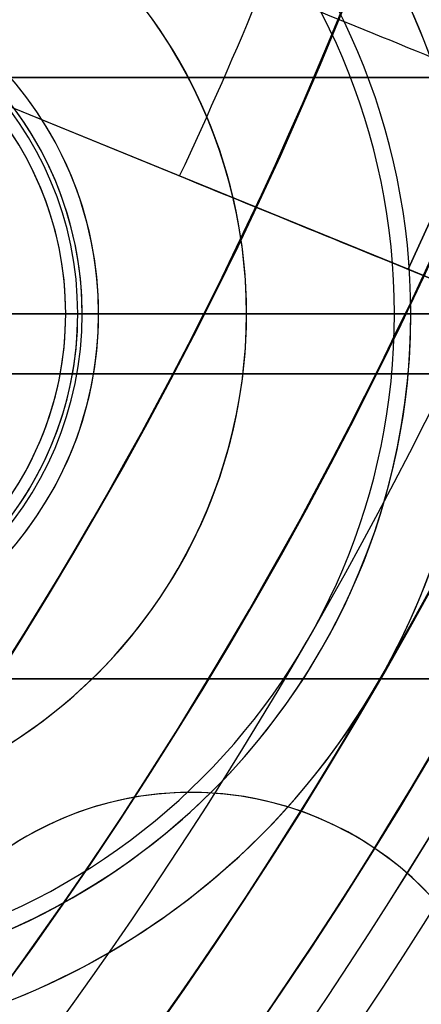
# Model space of a CAD drawing. Extents: x -190 to 190, y -381 to 93.
# Drawn here: x 42 to 47, y -128 to -116 of the extents above; entities that cross this region are included whole.
import ezdxf

# ---------------------------------------------------------------- set-up
doc = ezdxf.new("R2010")
doc.units = 0
doc.header["$MEASUREMENT"] = 0
for name, color, linetype in [('DICHTUNGSSCHEIBE__DICHTUNG', 18, 'CONTINUOUS'), ('DRUCKRING__DRUCKRING_INNEN', 18, 'CONTINUOUS'), ('DRUCKRING__DRUCKRING_STAND', 18, 'CONTINUOUS'), ('FLANSCH_OBEN__FLANSCH', 18, 'CONTINUOUS'), ('FLANSCH_OBEN__MONTAGETEILE', 18, 'CONTINUOUS'), ('FLANSCH_OBEN__MOTORLAGERPL', 18, 'CONTINUOUS'), ('FLANSCH_OBEN__ROHR', 18, 'CONTINUOUS'), ('FLANSCH_UNTEN__ABDECKUNG_S', 18, 'CONTINUOUS'), ('FLANSCH_UNTEN__FLANSCH', 18, 'CONTINUOUS'), ('FLANSCH_UNTEN__MONTAGETEIL', 18, 'CONTINUOUS'), ('FLANSCH_UNTEN__ROHR', 18, 'CONTINUOUS'), ('MOTOR__GEHÄUSE', 18, 'CONTINUOUS'), ('MOTOR__GEHÄUSE_OBERE_ABDEC', 18, 'CONTINUOUS'), ('MOTOR__GEHÄUSE_OBERTEIL', 18, 'CONTINUOUS'), ('MOTOR__LÜFTERRAD', 18, 'CONTINUOUS'), ('SAILDRIVE_UNTERTEIL__SAILD', 18, 'CONTINUOUS')]:
    doc.layers.add(name, color=color, linetype=linetype)

msp = doc.modelspace()

# ---------------------------------------------------------------- linework, layer by layer
at = {"layer": 'DICHTUNGSSCHEIBE__DICHTUNG'}
for centre, radius, start, end in [((-1.004859173557618e-14, -97.49999999999999, 170), 190, 180, 0), ((1.4210854715202e-14, -97.49999999999999, 165), 190, 180, 0), ((0, -97.4999999999999, 167.5), 190.0000000000001, 180, 359.9999999999999), ((-1.4210854715202e-14, -97.49999999999999, 175), 190, 180, 0), ((-4.263256414560601e-14, -97.49999999999996, 180), 190.0000000000001, 180, 0), ((0, -97.4999999999999, 177.5000000000001), 190.0000000000001, 180, 359.9999999999999), ((0, -97.50000000000014, 165), 54, 179.9999999999999, 359.9999999999996), ((-1.4210854715202e-14, -97.50000000000004, 170), 54, 179.9999999999999, 359.9999999999984), ((0, -97.50000000000014, 175), 54, 179.9999999999999, 359.9999999999996), ((0, -97.50000000000007, 180), 53.99999999999999, 179.9999999999999, 359.9999999999984)]:
    msp.add_arc(centre, radius, start, end, dxfattribs=at)
at = {"layer": 'DRUCKRING__DRUCKRING_INNEN', "color": 40}
for centre, radius, start, end in [((0, -97.50000000000001, 198), 84.00000000000001, 180.0000000000001, 9.693119029222145e-15), ((-2.009718392283921e-14, -97.50000000136612, 181), 84.00000000000001, 179.9999999990683, 9.317995322791247e-10), ((0, -97.49999999999991, 189.5), 84, 180.0000000000001, 359.9999999999999), ((-4.263256414560601e-14, -97.49999999999994, 198.5), 83.50000000000004, 180.0000000000001, 359.9999999999999), ((-5.684341886080801e-14, -97.49999999999987, 180.4999999255122), 83.49999992551224, 180.0000000000001, 359.9999999999999), ((-1.13686837721616e-13, -97.4999999999999, 199), 83.00000000000007, 180, 359.9999999999999), ((-9.947598300641403e-14, -97.49999999999989, 180), 83.0000000000001, 180.0000000000001, 359.9999999999999), ((5.925554060613759e-10, -97.50000000059255, 199), 56.00000000177853, 179.9999999993975, 6.151447198129591e-10), ((5.925554193730653e-10, -97.50000000150374, 180), 56.00000000177857, 179.9999999984653, 1.547225352514328e-09), ((2.962726787332794e-10, -97.50000000029621, 198.5), 55.50000000088927, 179.9999999996961, 3.117516660699873e-10), ((2.959008808390592e-10, -97.50000000029581, 180.5006609078275), 55.49933909306066, 179.9999999996965, 3.112272282423788e-10), ((0, -97.49999999999977, 198), 54.99999999999999, 180.0000000000003, 2.842374976423541e-12), ((0, -97.50000000089398, 181), 55.00000000000003, 179.9999999990687, 9.34297537172219e-10), ((-1.004859173557662e-14, -97.50000000000001, 189.5), 55.00000000000001, 180, 3.523360647858347e-12)]:
    msp.add_arc(centre, radius, start, end, dxfattribs=at)
at = {"layer": 'DRUCKRING__DRUCKRING_STAND'}
for centre, radius, end in [((0, -97.49999999999999, 180), 190, 0), ((-7.105427357601002e-14, -97.49999999999993, 190), 190.0000000000001, 8.570757878470105e-15), ((0, -97.49999999999991, 199.5), 189.5000000000001, 3.437348806141045e-14), ((-1.004859173557617e-14, -97.49999999999999, 200), 189, 2.584831741125905e-14), ((7.105427357601002e-14, -97.49999999999999, 180), 160.0000000000001, 0), ((8.526512829121202e-14, -97.49999999999997, 200), 160.0000000000001, 0)]:
    msp.add_arc(centre, radius, 180, end, dxfattribs=at)
at = {"layer": 'DRUCKRING__DRUCKRING_STAND', "extrusion": (1.394231011411316e-23, -4.660238554912011e-08, 0.9999999999999989)}
msp.add_arc((4.26325613710863e-14, -97.49998184083931, 199.0000045437324), 190.0000000000003, 180.0000026794178, 359.9999973205823, dxfattribs=at)
at = {"layer": 'FLANSCH_OBEN__FLANSCH', "color": 70}
for p, q in [((43.1711431702998, -120, 216), (43.1711431702998, -120, 220.7)), ((47.17114317029981, -120.0000000000001, 212.7), (43.1711431702998, -120, 216))]:
    msp.add_line(p, q, dxfattribs=at)
for centre, radius, start, end in [((1.00485917355762e-14, -97.50000000000006, 221.7), 72, 180, 3.392591660227751e-14), ((0, -97.50000000000004, 211.7), 71.99999999999997, 180, 3.392591660227753e-14), ((-1.004859173557621e-14, -97.50000000000009, 216.6999999999999), 71.99999999999994, 180, 1.130863886742585e-13), ((1.4210854715202e-14, -97.49999999999997, 211.7), 70.5, 180, 359.9999999999999), ((2.842170943040401e-14, -97.49999999999993, 212.7), 70.49999999999997, 180, 359.9999999999999), ((-1.00485917355762e-14, -97.50000000000001, 212.2), 70.5, 180, 1.154924820503064e-14), ((0, -97.5, 221.7), 54, 180, 0), ((0, -97.5, 220.7), 54, 180, 0), ((0, -97.49999999999999, 221.2), 54.00000000000003, 180, 359.9999999999999), ((38.97114317029983, -120.0000000000001, 212.7), 8.199999999999989, 1.985907313304052e-13, 179.9999999999996), ((38.97114317029979, -120, 214.3500000000001), 6.20000000000001, 359.9999999999996, 180.0000000000001), ((38.97114317029979, -120, 220.7), 4.199999999999989, 0, 180), ((38.9711431702998, -119.9999999999999, 216), 4.199999999999996, 359.9999999999996, 180.0000000000004), ((38.9711431702998, -120, 212.7), 8.200000000000014, 180.0000000000004, 359.9999999999994), ((38.9711431702998, -120, 214.35), 6.200000000000003, 180.0000000000003, 359.9999999999995), ((38.9711431702998, -120, 216), 4.200000000000003, 180.0000000000002, 359.9999999999998), ((38.97114317029978, -120, 220.7), 4.200000000000024, 180.0000000000006, 359.9999999999992)]:
    msp.add_arc(centre, radius, start, end, dxfattribs=at)
at = {"layer": 'FLANSCH_OBEN__MONTAGETEILE'}
for p, q in [((41.85789317029969, -120, 288.7), (46.97114317029989, -120, 288.7)), ((46.97114317029979, -120, 212.7), (41.85789317029969, -120, 212.7)), ((42.29458067029989, -120, 263.7), (42.97114317029989, -120, 264.3765625)), ((42.2945806702999, -120, 283.6234375), (42.9711431702999, -120, 283.6234375)), ((42.29458067029991, -120, 283.6234375), (42.97114317029992, -120, 284.3)), ((42.29458067029979, -120, 217.7765625), (42.9711431702998, -120, 217.1)), ((42.9711431702998, -120, 217.7765625), (42.29458067029981, -120, 217.7765625)), ((42.29458067029982, -120, 237.7), (42.97114317029981, -120, 237.0234375)), ((42.9711431702999, -120, 283.6234375), (42.9711431702999, -120, 264.3765625)), ((42.9711431702998, -120, 217.7765625), (42.9711431702998, -120, 237.0234375)), ((43.11758977970611, -120, 284.6535533905932), (46.9711431702999, -120, 288.507106781187)), ((43.11758977970604, -120, 216.7464466094067), (46.9711431702998, -120, 212.892893218813)), ((46.9711431702999, -120, 288.6999999999999), (46.9711431702999, -120, 288.507106781187)), ((46.9711431702998, -120, 212.7), (46.9711431702998, -120, 212.892893218813))]:
    msp.add_line(p, q, dxfattribs=at)
for centre, radius, start, end in [((38.9711431702999, -120, 288.6999999999999), 8.000000000000028, 270, 90), ((38.9711431702999, -120, 288.507106781187), 8.000000000000028, 270, 90), ((38.9711431702999, -120, 288.603553390593), 8.000000000000028, 270, 90), ((38.97114317029978, -120, 212.892893218813), 8, 270.0000000000001, 89.9999999999999), ((38.97114317029978, -120, 212.7), 8, 270.0000000000001, 89.9999999999999), ((38.9711431702998, -120, 212.796446609407), 8, 270, 90), ((38.97114317029991, -120, 284.907706781187), 4.400599999999997, 269.9999999999998, 90.00000000000018), ((38.97114317029979, -120, 216.492293218813), 4.400599999999983, 270.0000000000001, 89.99999999999991), ((38.97114247126103, -120.0000006990388, 284.6535533905932), 4.146447308445383, 9.659347393629549e-06, 89.99999034065213), ((38.97114247126096, -120.0000006990388, 216.7464466094067), 4.146447308445376, 9.65934719726339e-06, 89.99999034065262), ((38.97114317029989, -120, 264.3765625), 4, 270.0000000000001, 89.9999999999999), ((38.97114317029988, -120, 283.6234375), 4, 270.0000000000002, 89.9999999999998), ((38.97114317029992, -120, 284.3), 3.999999999999986, 359.9999999999998, 90.0000000000004), ((38.97114317029988, -120, 273.9999999999999), 4, 270.0000000000002, 89.9999999999998), ((38.9711431702998, -120, 217.1), 4, 359.9999999999998, 90), ((38.97114317029979, -120, 237.0234375), 4, 270.0000000000001, 89.9999999999999), ((38.97114317029979, -120, 217.7765625), 4, 270.0000000000001, 89.9999999999999), ((38.97114317029979, -120, 227.4), 4, 270.0000000000001, 89.9999999999999), ((38.9711431702999, -120, 284.3), 4, 180.0000000000004, 359.9999999999996), ((38.97114247126127, -119.9999993009614, 284.6535533905933), 4.146447308445149, 270.0000096593445, 359.9999903406555), ((38.97114317029997, -120.0000000000001, 284.2999999999998), 3.999999999999929, 269.999999999999, 1.017777498068344e-12), ((38.97114317029981, -120, 217.1), 3.999999999999986, 269.9999999999998, 4.071109992273316e-13), ((38.971141772222, -119.9999986019222, 216.7464466094068), 4.146448007484516, 270.0000193186933, 359.9999806813067)]:
    msp.add_arc(centre, radius, start, end, dxfattribs=at)
at = {"layer": 'FLANSCH_OBEN__MONTAGETEILE', "extrusion": (-3.455185790675933e-13, 1, 1.431184815014329e-13)}
msp.add_arc((-43.47114317025864, 284.3000000000173, -119.9999999999742), 0.5000000000002061, 359.9999999999804, 44.99999999994128, dxfattribs=at)
at = {"layer": 'FLANSCH_OBEN__MONTAGETEILE', "extrusion": (1.798647168913709e-13, 1, -3.430803818638849e-14)}
msp.add_arc((-43.47114317032168, 284.2999999999959, -120.000000000002), 0.500000000000199, 0, 44.99999999994301, dxfattribs=at)
at = {"layer": 'FLANSCH_OBEN__MONTAGETEILE', "extrusion": (-1.656538621761082e-13, 1, -1.088104433150605e-13)}
msp.add_arc((-43.47114317027999, 217.0999999999868, -120.0000000000308), 0.5000000000000694, 315.0000000000443, 9.770663981454673e-12, dxfattribs=at)
at = {"layer": 'FLANSCH_OBEN__MOTORLAGERPL', "color": 1}
for p, q in [((30.7711431702998, -120, 288.7), (47.1711431702998, -120, 288.7)), ((43.17114317029979, -120, 280.7), (34.7711431702998, -120, 280.7)), ((47.9711431703015, -120, 280.7), (43.1711431702998, -120, 280.7)), ((47.1711431702998, -120, 288.7), (47.9711431702997, -120, 288.7))]:
    msp.add_line(p, q, dxfattribs=at)
for centre, radius, start, end in [((0, -97.50000000000003, 291.6999999999999), 82.49999999999997, 180, 0), ((0, -97.50000000000004, 280.6999999999999), 82.49999999999997, 180, 2.960807267107856e-14), ((5.024295867788084e-14, -97.50000000000003, 285.6999999999999), 82.49999999999997, 180, 2.960807267107856e-14), ((-2.842170943040401e-14, -97.49999999999997, 291.7), 57.20000000000002, 180, 359.9999999999999), ((1.4210854715202e-14, -97.49999999999997, 288.7), 57.19999999999999, 180, 359.9999999999999), ((0, -97.49999999999999, 290.2), 57.2, 180.0000000000001, 0), ((38.97114317029975, -120, 288.7), 8.999999999999954, 179.9999999999999, 149.9999947722914), ((38.97114317029211, -120.0000000000073, 280.7), 9.000000000001453, 193.7617426927063, 106.2382573073199), ((38.9711431702998, -120, 288.7), 8.199999999999996, 0, 180), ((38.97114317029981, -120, 280.7), 4.20000000000001, 0, 180), ((38.97114317029983, -120, 288.7), 8.199999999999974, 179.9999999999999, 9.929536566520279e-14), ((38.97114317029981, -120, 280.7), 4.199999999999989, 180.0000000000002, 359.9999999999998)]:
    msp.add_arc(centre, radius, start, end, dxfattribs=at)
at = {"layer": 'FLANSCH_OBEN__ROHR', "color": 40}
for centre, radius, start, end in [((1.4210854715202e-14, -97.50000000000003, 280.6999999999999), 53.99999999999997, 180, 3.015637031313558e-14), ((-1.4210854715202e-14, -97.5, 220.7), 53.99999999999999, 180, 0), ((1.004859173557617e-14, -97.50000000000003, 280.6999999999999), 52.19999999999999, 180, 3.119624515151956e-14), ((1.004859173557617e-14, -97.50000000000003, 279.65), 52.19999999999998, 180, 3.119624515151956e-14), ((-1.004859173557616e-14, -97.5, 280.1749999999999), 52.2, 180, 3.119624515151955e-14), ((-1.004859173557616e-14, -97.49999999999999, 279.65), 50.00000000000001, 180, 0), ((1.4210854715202e-14, -97.49999999999999, 280.6999999999999), 50, 180, 0), ((0, -97.50000000000003, 280.175), 50.00000000000001, 180.0000000000001, 1.62844399690932e-14), ((1.711816285702638e-13, -97.50000000000007, 250.6999999999998), 53.99999999999979, 312.0021133262248, 9.046911093940703e-14)]:
    msp.add_arc(centre, radius, start, end, dxfattribs=at)
at = {"layer": 'FLANSCH_UNTEN__ABDECKUNG_S'}
for centre, radius, start, end in [((1.468199306516839e-13, -97.50000000000001, 163.7), 52.99999999999982, 302.1119106078202, 57.88808939217518), ((2.64275875173031e-13, -97.5, 163.499999999999), 52.99999999999977, 302.1119106078202, 57.88808939217539), ((-1.468199306516841e-14, -97.5, 163.5999999999995), 53.00000000000001, 302.1119106078203, 57.88808939217509), ((-2.842170943040401e-14, -97.5, 165), 84.99999999999997, 180, 9.579082334760712e-15), ((1.4210854715202e-14, -97.49999999999997, 150), 84.99999999999999, 180, 0), ((0, -97.49999999999999, 157.5), 85, 180, 359.9999999999999), ((1.4210854715202e-14, -97.49999999999999, 150), 58.19999999999999, 180, 0), ((1.00485917355762e-14, -97.5, 150), 54.00000000000001, 180, 0), ((1.4210854715202e-14, -97.49999999999999, 165), 53.99999999999999, 180, 359.9999999999999), ((0, -97.5, 163.7), 54, 180, 0), ((-1.4210854715202e-14, -97.49999999999999, 164.35), 54.00000000000001, 180, 359.9999999999999)]:
    msp.add_arc(centre, radius, start, end, dxfattribs=at)
at = {"layer": 'FLANSCH_UNTEN__FLANSCH', "color": 1}
for p, q in [((43.17114317029981, -120, 203.7), (43.1711431702998, -120, 209.4)), ((43.17114317029981, -120, 209.4), (47.17114317029981, -119.9999999999999, 212.7))]:
    msp.add_line(p, q, dxfattribs=at)
for centre, radius, start, end in [((0, -97.50000000000016, 202.7), 72, 179.9999999999998, 1.82069085765556e-12), ((1.004859173557628e-14, -97.50000000000007, 211.2), 71.99999999999999, 179.9999999999999, 6.445924154432729e-13), ((1.00485917355763e-14, -97.50000000000001, 202.7), 71.99999999999999, 179.9999999999999, 2.0129377184018e-12), ((0, -97.50000000000004, 211.2), 70.5, 179.9999999999999, 2.309849641006129e-14), ((-1.004859173557616e-14, -97.50000000000001, 212.7), 70.49999999999999, 179.9999999999999, 359.9999999999999), ((-4.263256414560601e-14, -97.49999999999999, 211.95), 70.50000000000003, 180.0000000000001, 359.9999999999999), ((1.4210854715202e-14, -97.49999999999997, 210.8), 58.55, 180, 0), ((1.004859173557617e-14, -97.49999999999999, 212.7), 58.55, 180, 0), ((-1.4210854715202e-14, -97.49999999999996, 211.75), 58.54999999999998, 180, 359.9999999999999), ((0, -97.50000000000003, 210.8), 54.99999999999999, 179.9999999999999, 359.9999999999999), ((1.004859173557621e-14, -97.50000000000007, 212.7), 55.00000000000001, 179.9999999999999, 4.441210900661783e-14), ((0, -97.50000000000001, 211.75), 54.99999999999999, 179.9999999999998, 1.480403633553928e-14), ((-1.4210854715202e-14, -97.5, 203.7), 54, 180, 0), ((0, -97.5, 202.7), 54, 180, 0), ((-3.014577520672859e-14, -97.50000000000004, 203.2), 53.99999999999998, 180, 7.539092578283895e-14), ((38.97114317029982, -119.9999999999999, 212.7), 8.199999999999982, 0, 180), ((38.97114317029981, -120, 211.05), 6.199999999999974, 3.939783863490308e-13, 179.9999999999996), ((38.97114317029978, -120, 203.7), 4.200000000000017, 1.938623805844421e-13, 179.9999999999998), ((38.9711431702998, -119.9999999999999, 209.4), 4.199999999999996, 359.9999999999986, 180.0000000000016), ((38.9711431702998, -119.9999999999999, 212.7), 8.199999999999982, 180, 0), ((38.97114317029981, -120, 211.05), 6.199999999999989, 179.9999999999999, 0), ((38.97114317029978, -120, 203.7), 4.199999999999996, 180.0000000000002, 359.9999999999998), ((38.97114317029978, -120, 209.4), 4.19999999999996, 180.0000000000012, 359.9999999999989)]:
    msp.add_arc(centre, radius, start, end, dxfattribs=at)
at = {"layer": 'FLANSCH_UNTEN__MONTAGETEIL'}
for p, q in [((41.85789317029969, -120, 212.7), (46.9711431702998, -120, 212.7)), ((42.29458067029979, -120, 187.7), (42.9711431702998, -120, 188.3765625)), ((42.29458067029981, -120, 207.6234375), (42.9711431702998, -120, 207.6234375)), ((42.29458067029979, -120, 207.6234375), (42.9711431702998, -120, 208.3)), ((42.9711431702998, -120, 207.6234375), (42.9711431702998, -120, 188.3765625)), ((43.11758977970604, -120, 208.6535533905932), (46.97114317029978, -120, 212.507106781187)), ((46.9711431702998, -120, 212.7), (46.9711431702998, -120, 212.507106781187))]:
    msp.add_line(p, q, dxfattribs=at)
for centre, radius, start, end in [((38.97114317029978, -120, 212.507106781187), 7.999999999999972, 270.0000000000001, 89.9999999999999), ((38.97114317029979, -120, 212.7), 8.000000000000014, 270.0000000000001, 89.99999999999994), ((38.97114317029979, -120, 212.603553390593), 8.000000000000014, 270.0000000000001, 89.99999999999994), ((38.97114317029981, -120, 208.907706781187), 4.400599999999997, 269.9999999999998, 90.00000000000018), ((38.9711424712612, -120.0000006990386, 208.6535533905931), 4.146447308445113, 9.659343466306676e-06, 89.99999034065586), ((38.97114317029979, -120, 188.3765625), 4, 270.0000000000001, 89.9999999999999), ((38.97114317029979, -120, 207.6234375), 4.000000000000014, 270.0000000000001, 89.9999999999999), ((38.9711431702998, -120, 208.3), 4, 359.9999999999998, 90), ((38.97114317029979, -120, 198), 4.000000000000014, 270.0000000000001, 89.9999999999999), ((38.97114317029988, -120.0000000000001, 208.6535533905931), 4.146446609406368, 269.9999999999988, 1.178197249578809e-12), ((38.97114317029985, -120.0000000000001, 208.3), 3.999999999999943, 269.9999999999992, 8.142219984546719e-13)]:
    msp.add_arc(centre, radius, start, end, dxfattribs=at)
at = {"layer": 'FLANSCH_UNTEN__MONTAGETEIL', "extrusion": (-5.111725332045089e-13, 1, 2.519289629079282e-13)}
msp.add_arc((-43.47114327617488, 208.2999999561501, -119.9999999999695), 0.5000001059364242, 5.028292023858084e-06, 44.99999497164291, dxfattribs=at)
at = {"layer": 'FLANSCH_UNTEN__MONTAGETEIL', "extrusion": (-1.656538621762878e-13, 1, 1.088104433151411e-13)}
msp.add_arc((-43.47114317028016, 208.300000000013, -119.9999999999845), 0.5000000000002487, 3.256887993817021e-12, 44.99999999994242, dxfattribs=at)
at = {"layer": 'FLANSCH_UNTEN__ROHR', "color": 96}
for centre, radius, start, end in [((0, -97.5, 163.7), 53.99999999999999, 179.9999999999999, 3.015637031313558e-14), ((0, -97.50000000000007, 203.7), 53.99999999999997, 179.9999999999999, 0), ((1.00485917355762e-14, -97.50000000000006, 183.7), 53.99999999999999, 179.9999999999999, 4.523455546970335e-14), ((0, -97.50000000000001, 202.65), 52.2, 180, 1.559812257575978e-14), ((0, -97.50000000000001, 203.7), 52.2, 180, 0), ((0, -97.49999999999994, 203.175), 52.20000000000002, 180.0000000000001, 359.9999999999999), ((0, -97.50000000000001, 202.65), 50, 179.9999999999999, 1.628443996909321e-14), ((0, -97.50000000000001, 203.7), 49.99999999999999, 179.9999999999999, 0), ((3.014577520672853e-14, -97.50000000000004, 203.175), 49.99999999999998, 179.9999999999999, 3.256887993818642e-14)]:
    msp.add_arc(centre, radius, start, end, dxfattribs=at)
at = {"layer": 'MOTOR__GEHÄUSE', "color": 250}
msp.add_lwpolyline([(38.4686075650863, -55.4385422028505, -5.72997374501287), (42.06133459571649, -59.03125772763703, -0.3883316447761856), (42.0614577969342, -135.96860756492, -5.729973745085372), (38.4687422724225, -139.56133459578, -0.3883316447459298), (-38.468607562923, -139.561457798666)], format="xyb", dxfattribs=at)
for centre, radius, start, end in [((7.815970093361102e-12, -97.49999999999463, 420.7), 93.00000000000252, 180.0000917488433, 9.174883786973846e-05), ((6.029164695940668e-14, -97.50000000000026, 311.7), 92.99999999999999, 180.0000917488411, 9.174884112662896e-05), ((5.030295547926344e-14, -97.4999999999999, 311.7), 92.99999999999994, 180.0000917488411, 9.174884145932186e-05), ((5.030295812494529e-14, -97.49999999999987, 420.7), 92.99999999999994, 180.0000917488411, 9.174884180952487e-05), ((6.0363546575116e-14, -97.49999999999986, 366.1999999999999), 92.99999999999993, 180.0000917488411, 9.174884166944368e-05), ((8.048498356675707e-14, -97.50000000000026, 291.6999999999999), 82.49999999999997, 180.0000917488408, 9.17488410277762e-05), ((1.006062323933449e-13, -97.5000000000003, 301.7), 82.49999999999996, 180.0000917488408, 9.174884096856009e-05), ((7.042436267534146e-14, -97.50000000000027, 296.6999999999999), 82.49999999999997, 180.0000917488409, 9.174884100803752e-05), ((5.684341886080801e-14, -97.49999999999974, 291.7), 82.50000000000003, 180.0000917488414, 9.174884079091156e-05), ((4.263256414560601e-14, -97.49999999999972, 301.7), 82.50000000000003, 180.0000917488412, 9.174884091921323e-05), ((4.263256414560601e-14, -97.50000000000007, 288.7), 57.00000000000002, 180.0000917488412, 9.174884103400943e-05), ((4.02424917833557e-14, -97.49999999999984, 288.7), 57.00000000000003, 180.0000917486524, 9.174884050547935e-05), ((5.030311884226032e-14, -97.49999999999986, 291.6999999999999), 57.00000000000003, 180.0000917485266, 9.1748840305495e-05), ((4.024249295729229e-14, -97.49999999999986, 290.2), 57.00000000000001, 180.0000917485895, 9.174884040548719e-05)]:
    msp.add_arc(centre, radius, start, end, dxfattribs=at)
at = {"layer": 'MOTOR__GEHÄUSE_OBERE_ABDEC', "color": 250}
for p, q in [((43.7156188874948, -125.904977751937, 450.6999999999999), (43.7156188874948, -125.904977751937, 453.7)), ((47.0335546436136, -126.736071746552, 450.6999999999999), (47.0335546436136, -126.736071746552, 453.7))]:
    msp.add_line(p, q, dxfattribs=at)
for centre, radius, start, end in [((-3.542334021511235e-11, -97.5000000000049, 453.6999999999999), 74.99999999999997, 180.0000917488474, 9.174884733923037e-05), ((-3.54276608049986e-11, -97.50000000000492, 450.7), 74.99999999999997, 180.0000917488475, 9.174884735008668e-05), ((-3.5456082514429e-11, -97.50000000000495, 452.2), 74.99999999999997, 180.0000917488474, 9.174884737179924e-05), ((-3.546153701996156e-11, -97.50000000000514, 453.7), 75, 180.0000917488471, 9.174884727409258e-05), ((-3.54615370199617e-11, -97.50000000000517, 450.7), 75, 180.0000917488474, 9.17488475346436e-05), ((44.49598645866584, -129.828117623757, 450.6999999999999), 3.999999999999977, 9.174885002616347e-05, 180.000091748848), ((44.49598645866584, -129.8281176237571, 453.7), 3.999999999999998, 9.174885002616299e-05, 180.000091748848), ((44.49598645866587, -129.828117623757, 452.2), 3.999999999999977, 9.174884921194147e-05, 180.0000917488484), ((44.4959864582867, -129.8281176237568, 453.7), 3.999999999620924, 9.174761404586412e-05, 180.0000917513302), ((44.4959864582867, -129.8281176237568, 450.7), 3.999999999620924, 9.17488463708589e-05, 180.0000917500978)]:
    msp.add_arc(centre, radius, start, end, dxfattribs=at)
at = {"layer": 'MOTOR__GEHÄUSE_OBERTEIL', "color": 250}
for centre, radius, start, end in [((-3.505817858240334e-11, -97.50000000000495, 420.7), 103.0000000000001, 270.0000917488449, 90.00009174884502), ((-3.505817858240334e-11, -97.50000000000496, 425.7), 103.0000000000001, 270.0000917488444, 90.00009174884501), ((-3.571509839041923e-11, -97.50000000000483, 420.7), 103, 270.0000917488451, 90.00009174884482), ((-3.574528204372848e-11, -97.50000000000485, 425.7), 103, 270.0000917488451, 90.00009174884492), ((-3.577546193699455e-11, -97.50000000000486, 423.2000000000001), 103, 270.0000917488451, 90.00009174884484), ((-3.556976935215062e-11, -97.50000000000503, 420.7), 93.0000000000002, 270.000091748845, 90.00009174884497), ((-3.556202010058096e-11, -97.50000000000504, 417.7), 93.00000000000021, 270.0000917488451, 90.00009174884474), ((-3.535660653142259e-11, -97.5000000000048, 417.7000000000001), 92.99999999999997, 270.0000917488449, 90.00009174884501), ((-3.535660653142259e-11, -97.50000000000479, 420.7), 92.99999999999996, 270.0000917488449, 90.0000917488451), ((-3.534239567670738e-11, -97.50000000000482, 419.2), 92.99999999999999, 270.0000917488449, 90.00009174884508)]:
    msp.add_arc(centre, radius, start, end, dxfattribs=at)
at = {"layer": 'MOTOR__LÜFTERRAD', "color": 7}
for p, q in [((19.59966608597724, -108.2070039199348, 437.9), (48.99087494388773, -120.2133038596412, 437.9)), ((26.7955188879337, -111.146507616263, 447.9), (44.3567054081604, -118.320247004301, 447.9))]:
    msp.add_line(p, q, dxfattribs=at)
msp.add_lwpolyline([(42.5832356663656, -67.6559379414687), (31.8965599128724, -75.9394001536623, -0.2334145921340152), (36.51112691212771, -109.714238069395), (49.0281534964669, -114.827439647705, -0.02405236818418327), (47.1373337283818, -119.456132833387), (34.6203071441819, -114.342931254744, -0.233414592134016), (7.677723000083006, -135.226682461431), (9.508073830765833, -148.623346252469, -0.02405236818413289), (4.554098061598769, -149.30019489217), (2.723747231273972, -135.903531101087, -0.2334145921340154), (-28.8334039120801, -123.01244439204), (-39.52007966573651, -131.295906604769, -0.02405236818169678), (-42.5832356667924, -127.344062058857)], format="xyb", dxfattribs=at)
at = {"layer": 'MOTOR__LÜFTERRAD', "color": 7, "extrusion": (0.3781639535960111, 0.9257386370896669, 3.885780586188047e-16)}
msp.add_lwpolyline([(-55.70579367705687, 432.9), (-65.1670276160284, 447.009400392, 0.2467682833619751), (-66.8372498839813, 447.9), (-85.80716840840972, 447.9, 0.4142363796509032), (-90.81308406278556, 442.9), (-90.81308406278549, 430.0104216141381)], format="xyb", dxfattribs=at)
at = {"layer": 'MOTOR__LÜFTERRAD', "color": 7, "extrusion": (0.3781639535960106, 0.9257386370896671, 0)}
msp.add_lwpolyline([(-90.81308406278544, 430.010421614138), (-90.8130840627854, 429.9, 0.4142217218627657), (-88.81085455490222, 427.8999999999999), (-75.2897309001009, 427.9), (-75.2897309001009, 432.9), (-55.70579367705682, 432.9)], format="xyb", dxfattribs=at)
at = {"layer": 'MOTOR__LÜFTERRAD', "color": 7}
for centre, radius, start, end in [((4.115148772959368e-11, -97.50000000003371, 447.8999999999564), 48.99999999980996, 334.8554762102653, 340.7045237893649), ((-5.976915011814576e-08, -97.49999997524164, 447.8999999997125), 49.00000006470761, 334.8554762135917, 340.704523785478), ((-1.132799284354468e-05, -97.49999536980052, 427.8999999998044), 52.00001222353054, 335.0243335947007, 340.5356663999645)]:
    msp.add_arc(centre, radius, start, end, dxfattribs=at)
at = {"layer": 'MOTOR__LÜFTERRAD', "color": 7, "extrusion": (0.3781639535798449, 0.9257386370962707, -1.032678810956572e-10)}
msp.add_arc((-85.87098547460957, 442.8999999909852, -90.25951716388069), 4.999999999406351, 89.99999999357807, 180.0000000035077, dxfattribs=at)
at = {"layer": 'MOTOR__LÜFTERRAD', "color": 7, "extrusion": (0.3781638990839466, 0.9257386593578251, -5.891340842647996e-08)}
msp.add_arc((-85.8103150845767, 442.8972312487478, -92.7595485564332), 5.002764279233191, 89.96389910901365, 179.968352564377, dxfattribs=at)
at = {"layer": 'MOTOR__LÜFTERRAD', "color": 7, "extrusion": (0.3814470374332224, 0.9243838182836172, -0.003565687706260587)}
msp.add_arc((-89.1406519173681, 429.5689671389438, -93.96867765198334), 2.001312220493995, 180.1990286976785, 270.0260164357992, dxfattribs=at)
at = {"layer": 'SAILDRIVE_UNTERTEIL__SAILD', "color": 30}
for centre, radius, end in [((-1.4210854715202e-14, -97.49999999999993, 150), 97.49999999999999, 359.9999999999999), ((1.4210854715202e-14, -97.49999999999996, 140), 97.49999999999999, 0), ((1.4210854715202e-14, -97.49999999999996, 145), 97.50000000000001, 359.9999999999999)]:
    msp.add_arc(centre, radius, 180, end, dxfattribs=at)
at = {"layer": 'SAILDRIVE_UNTERTEIL__SAILD', "color": 30, "extrusion": (5.537177388521318e-16, 1, -1.431074545559965e-16)}
msp.add_arc((-2.646829290366992e-13, -211.9999999999999, -117.1184568714196), 55.96588323284634, 138.2580263679534, 250.7237994022006, dxfattribs=at)
at = {"layer": 'SAILDRIVE_UNTERTEIL__SAILD', "color": 30, "extrusion": (2.309849255768775e-16, 1, -2.151925710198539e-16)}
msp.add_arc((3.841333099757801e-14, -212.0000000000001, -120.7282444896715), 56.0655073684524, 137.7092643155694, 250.6636307698143, dxfattribs=at)
at = {"layer": 'SAILDRIVE_UNTERTEIL__SAILD', "color": 30, "extrusion": (-2.378431770549845e-08, 0.9999999999999991, -3.358262983137188e-08)}
msp.add_arc((2.870571897207305e-06, -212.0000041301579, -124.4434431384008), 56.09999991076902, 180.0000000500243, 250.6147506498777, dxfattribs=at)
at = {"layer": 'SAILDRIVE_UNTERTEIL__SAILD', "color": 30, "extrusion": (3.518326858092103e-07, 0.9999999999998848, -3.272389762276681e-07)}
msp.add_arc((-9.862924251074148e-05, -212.0002634273214, -124.4433598111272), 56.09994515446858, 137.1365595448365, 179.999772548205, dxfattribs=at)

doc.saveas('drawing.dxf')
